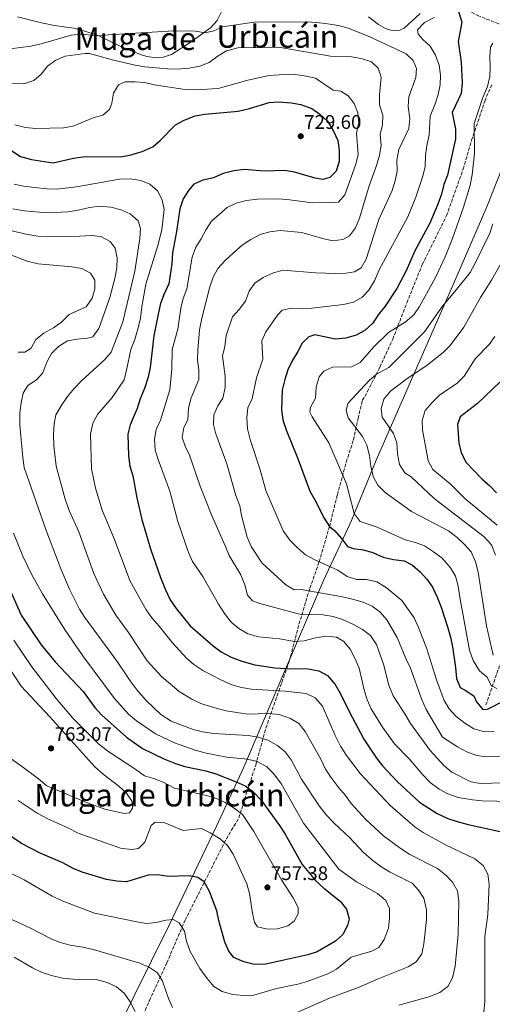
# Model space of a CAD drawing. Units: metres. Extents: x 627915 to 631370, y 4729616 to 4731997.
# Drawn here: x 630721 to 630962, y 4731142 to 4731643 of the extents above; entities that cross this region are included whole.
import ezdxf
from ezdxf.enums import TextEntityAlignment as Align

# ---------------------------------------------------------------- set-up
doc = ezdxf.new("R2010")
doc.units = ezdxf.units.M
doc.header["$MEASUREMENT"] = 0
doc.linetypes.add('DGN Style 3', pattern=[2.435891, 1.739922, -0.695969])
for name, color, linetype, lineweight in [('Barranco lineal', 142, 'DGN Style 3', 13), ('Cota de punto acotado terreno', 7, 'Continuous', 0), ('Curva de nivel directora', 30, 'Continuous', 30), ('Curva de nivel intermedia', 30, 'Continuous', 0), ('Límite de Concejo', 7, 'Continuous', 0), ('Línea de cambio de uso (parcela vista)', 92, 'Continuous', 0), ('Punto acotado terreno (símbolo)', 7, 'Continuous', 0), ('Senda', 7, 'DGN Style 3', 0), ('Texto de Área (paraje) menor', 7, 'Continuous', 0)]:
    doc.layers.add(name, color=color, linetype=linetype, lineweight=lineweight)
doc.styles.add('Style-Arial', font='arial.ttf')

# ---------------------------------------------------------------- blocks, each defined once
blk = doc.blocks.new('5PATER')
at = {"layer": 'Punto acotado terreno (símbolo)', "linetype": 'Continuous', "lineweight": 0}
h = blk.add_hatch(color=51, dxfattribs=at)
edge = h.paths.add_edge_path()
edge.add_ellipse((0, 0), major_axis=(-0.11, -0.111), ratio=0.999422, start_angle=0, end_angle=360)

msp = doc.modelspace()

# ---------------------------------------------------------------- linework, layer by layer
at = {"layer": 'Barranco lineal', "color": 142, "linetype": 'DGN Style 3', "lineweight": 13}
msp.add_polyline3d([(630958.91, 4731294.01, 699.42), (630965.21, 4731312.28, 692.32), (630970.37, 4731325.72, 685.43), (630977.25, 4731335.93, 681.63), (630988.14, 4731346.68, 676.72), (630998.45, 4731356.89, 673.79), (631001.21, 4731361.2, 672.76)], dxfattribs=at)
at = {"layer": 'Curva de nivel directora', "color": 30, "linetype": 'Continuous', "lineweight": 30, "flags": 128}
for points, elevation in [([(630944.66, 4731648.38), (630946.56, 4731641.67), (630944.79, 4731631.89), (630946.31, 4731621.33), (630946.83, 4731610.8), (630946.26, 4731605.4), (630941.76, 4731595.78), (630943.33, 4731587.29), (630943.43, 4731582.28), (630939.36, 4731563.74), (630937.5, 4731559.1), (630936.24, 4731554.17), (630934.33, 4731548.98), (630930.3, 4731539.42), (630922.67, 4731525.26), (630918.3, 4731515.18), (630913.46, 4731506.02), (630907.54, 4731497.11), (630904.01, 4731492.68), (630901.27, 4731488.42), (630897.25, 4731484.66), (630892.82, 4731482.35), (630887.57, 4731480.8), (630882.08, 4731480.31), (630871.73, 4731482.55), (630868.76, 4731481.43), (630865.29, 4731478.23), (630863.19, 4731473.97), (630860.19, 4731469.2), (630858.03, 4731464.69), (630856.44, 4731459.76), (630855.12, 4731454.27), (630854.87, 4731444.25), (630855.44, 4731439.28), (630857.16, 4731434.2), (630863.3, 4731419.1), (630869.17, 4731402.89), (630871.82, 4731398.4), (630876.56, 4731389.11), (630879.26, 4731384.91)], 700), ([(630694.3, 4731591.32), (630721.88, 4731573.25), (630727.53, 4731571.74), (630738.59, 4731570.03), (630748.82, 4731572.47), (630754.89, 4731573.24), (630772.62, 4731573.13), (630777.54, 4731574.01), (630783.89, 4731575.84), (630789.24, 4731578.24), (630792.99, 4731581.55), (630800.88, 4731589.44), (630805.31, 4731591.77), (630810.92, 4731593.97), (630815.84, 4731594.86), (630832.66, 4731596.45), (630838.56, 4731597.77), (630848.54, 4731600.87), (630853.53, 4731601.2), (630859.76, 4731600.66), (630864.68, 4731599.79), (630870.2, 4731597.8), (630874.32, 4731594.9), (630878.25, 4731591.26), (630881.17, 4731586.63), (630883.56, 4731581.53), (630884.2, 4731576.3), (630884.16, 4731570.8), (630882.62, 4731565.9), (630879.37, 4731562.55), (630875.91, 4731561.58), (630871.89, 4731562.31), (630861.35, 4731565.32), (630856.31, 4731566.11), (630845.92, 4731565.86), (630835.75, 4731566.7), (630830.49, 4731566.08), (630825.12, 4731564.75), (630820.17, 4731562.41), (630814.67, 4731561.23), (630810.11, 4731559.18), (630807.43, 4731555.96), (630804.7, 4731551.77), (630803.05, 4731546.61), (630801.34, 4731535.14), (630799.22, 4731524.27), (630798.9, 4731518.61), (630797.46, 4731508.45), (630795.08, 4731503.46), (630793.25, 4731498.47), (630791.95, 4731492.98), (630789.87, 4731482.05), (630787.93, 4731465.89), (630786.89, 4731461), (630785.13, 4731455.21), (630782.91, 4731449.96), (630781.23, 4731444.99), (630777.67, 4731436.75), (630776.62, 4731431.86), (630776.9, 4731420.88), (630777.6, 4731415.62), (630779.16, 4731410.72), (630781.17, 4731399.52), (630783.67, 4731388.46), (630788.04, 4731373.59), (630793.27, 4731358.86), (630795.73, 4731352.7), (630798.2, 4731347.61), (630801.14, 4731343.07), (630808.32, 4731334.4), (630820.05, 4731324.13), (630824.04, 4731321.11)], 725), ([(630965.92, 4731458.45), (630954.68, 4731447.61), (630945.83, 4731440.67), (630944.37, 4731436.93), (630945.02, 4731427.49), (630946.34, 4731422.46), (630948.83, 4731417.49), (630956.77, 4731409.12), (630960.86, 4731405.61), (630964.32, 4731402)], 675), ([(630879.26, 4731384.91), (630881.95, 4731382.76), (630885.41, 4731378.87), (630888.4, 4731374.76), (630891.38, 4731373.71), (630896.32, 4731372.96), (630901.3, 4731371.59), (630906.52, 4731369.24), (630911.84, 4731368.11), (630917.32, 4731367.42), (630921.58, 4731365.14), (630925.37, 4731361.89), (630928.75, 4731358.04), (630931.64, 4731353.96), (630934.03, 4731348.94), (630936.13, 4731343.84), (630939.48, 4731333.33), (630940.9, 4731328.53), (630941.87, 4731323.63), (630943.44, 4731313.08), (630943.89, 4731307.52), (630945.73, 4731302.87), (630948.29, 4731301.59), (630952.81, 4731298.6), (630954.01, 4731295.55), (630957.26, 4731291.72), (630959.77, 4731291.96), (630969.05, 4731296.68)], 700), ([(630715.98, 4731353.99), (630722.23, 4731339.76), (630732.45, 4731324.7), (630739.61, 4731315.98), (630753.75, 4731300.89), (630759.83, 4731292.69), (630763.17, 4731288.96), (630775.81, 4731277.68), (630784.06, 4731271.87), (630794.81, 4731266.57), (630800.88, 4731264.2), (630805.66, 4731262.74), (630816.34, 4731260.54), (630821.34, 4731258.89), (630831.71, 4731254.9), (630836.26, 4731252.83), (630840.48, 4731249.58), (630844.46, 4731245.51), (630853.79, 4731232.72), (630856.65, 4731228.21), (630865.41, 4731212.71), (630872.04, 4731204.72), (630876.34, 4731200.8), (630884.73, 4731194.04), (630887.95, 4731189.98), (630889.26, 4731185.16), (630888.46, 4731181.69), (630886.04, 4731177.2), (630882.36, 4731173.81), (630872.96, 4731168.37), (630868.2, 4731166.84), (630846.89, 4731161.99), (630841.05, 4731161.9), (630835.54, 4731163.3), (630830.5, 4731165.45), (630827.97, 4731168.57), (630825.96, 4731173.15), (630822.87, 4731184.24), (630821.82, 4731189.13), (630818.17, 4731199.1), (630815.43, 4731203.92), (630812.16, 4731206.14), (630807.81, 4731207.01), (630797.14, 4731206.75), (630791.9, 4731207.55), (630786.91, 4731207.29), (630775.95, 4731203.94), (630770.96, 4731204.27), (630765.63, 4731205.09), (630753.29, 4731208.86), (630748.67, 4731210.77), (630743.41, 4731213.57), (630731.97, 4731218.55), (630722.37, 4731223.4), (630709, 4731232.44)], 750), ([(630824.04, 4731321.11), (630829.11, 4731318.34), (630834.63, 4731316.25), (630841.17, 4731314.51), (630851.44, 4731312.96), (630857.43, 4731312.53), (630868.37, 4731312.38), (630873.75, 4731311.38), (630878.17, 4731309.05), (630882.21, 4731304.42), (630884.71, 4731300.09), (630889.3, 4731290.66), (630896.76, 4731276.54), (630903.11, 4731266.87), (630906.25, 4731262.97), (630913.77, 4731255.02), (630925.13, 4731244.59), (630934.1, 4731238.82), (630939.55, 4731236.25), (630944.27, 4731234.6), (630949.91, 4731233.16), (630966.22, 4731229.65)], 725)]:
    msp.add_lwpolyline(points, dxfattribs=dict(at, elevation=elevation))
at = {"layer": 'Curva de nivel intermedia', "color": 30, "linetype": 'Continuous', "lineweight": 0, "flags": 128}
for points, elevation in [([(630716.65, 4731628.19), (630727.16, 4731629.58), (630732.4, 4731630.67), (630747.71, 4731635.07), (630752.68, 4731635.69), (630761.75, 4731634.75), (630766.72, 4731635.31), (630799.97, 4731637.31), (630810.97, 4731637.15), (630815.88, 4731636.38), (630820.38, 4731637.37), (630824.96, 4731639.37), (630840.66, 4731641.65), (630867.59, 4731641.84), (630872.58, 4731641.63), (630878.26, 4731640.91), (630883.91, 4731639.96), (630888.74, 4731638.69), (630899.44, 4731634.39), (630918.26, 4731625.64), (630921.89, 4731622.24), (630923.47, 4731618.14), (630923.16, 4731613.6)], 710), ([(630932.61, 4731644.03), (630927.66, 4731641.55), (630924.06, 4731637.79), (630924.41, 4731635.54), (630926.76, 4731632.88), (630930.52, 4731629.46), (630933.26, 4731624.88), (630935.15, 4731619.75), (630935.72, 4731614.7), (630935.58, 4731609.85), (630934.54, 4731604.96), (630933.1, 4731600.16), (630930.54, 4731593.78), (630930.06, 4731584.2), (630928.88, 4731578.98), (630928.14, 4731573.76), (630927.87, 4731568.27), (630926.85, 4731563.38), (630923.24, 4731552.67), (630919.19, 4731542.66), (630904.48, 4731515.63), (630902.1, 4731510.05), (630899.28, 4731505.28), (630895.87, 4731501.61), (630891.46, 4731499.09), (630886.39, 4731497.96), (630870.31, 4731496.01), (630865.3, 4731495.81), (630860.11, 4731496.13), (630855.22, 4731495.13)], 705), ([(630717.91, 4731610.55), (630723.57, 4731610.41), (630728.74, 4731612.03), (630732.48, 4731615.24), (630735.64, 4731619.29), (630739.83, 4731622.45), (630744.63, 4731624.35), (630754.81, 4731625.84), (630757.02, 4731625.72), (630769.31, 4731622.34), (630780.24, 4731619.84), (630785.18, 4731619.02), (630796.73, 4731617.92), (630801.73, 4731617.73), (630807.78, 4731618.27), (630813.29, 4731619.31), (630817.9, 4731621.25), (630822.53, 4731624.62), (630826.81, 4731627.17), (630832.49, 4731628.66), (630853.35, 4731629.01), (630879.71, 4731624.38), (630890.45, 4731624), (630895.4, 4731623.28), (630900.7, 4731621.46), (630903.95, 4731618.25), (630905.62, 4731613.8), (630904.65, 4731604.7), (630904.71, 4731599.65), (630906.44, 4731594.39), (630906.2, 4731589.5), (630905.08, 4731584.53), (630905.53, 4731578.88), (630904.74, 4731573.94), (630903.17, 4731568.69), (630899.52, 4731558.4), (630894.53, 4731541.87), (630892.56, 4731537.02), (630889.43, 4731532.89), (630885.96, 4731531.13), (630880.99, 4731530.41), (630875.63, 4731531.5), (630865.12, 4731534.67), (630854.04, 4731535.57), (630848.81, 4731534.99), (630843.99, 4731533.68), (630839.14, 4731531.06), (630834.86, 4731528.11), (630830.46, 4731524.43), (630826.03, 4731520.27), (630822.44, 4731516.26), (630820.05, 4731511.87), (630818.38, 4731506.87)], 715), ([(630962.38, 4731631.05), (630961.24, 4731628.92), (630960.88, 4731624.46), (630961.11, 4731618.98), (630960.82, 4731613.99), (630959.7, 4731608.96), (630957.24, 4731603.45), (630952.88, 4731590.18), (630953.11, 4731575.02), (630951.83, 4731563.97), (630950.8, 4731558.71), (630947.48, 4731547.49), (630941.94, 4731531.54), (630938.09, 4731522.24), (630933.19, 4731511.72), (630925.03, 4731496.93), (630922.26, 4731492.77), (630917.79, 4731488.91), (630909.29, 4731483.69), (630901.77, 4731476.32), (630894.87, 4731468.37), (630890.51, 4731466.14), (630880.82, 4731466.1), (630876.42, 4731464.08), (630874.05, 4731461.14), (630872.42, 4731455.99), (630872.06, 4731450.3), (630869.6, 4731445.62), (630869.16, 4731443.15), (630870.41, 4731440.73)], 695), ([(630743.84, 4731587.84), (630748.76, 4731588.72), (630758.98, 4731593), (630763.77, 4731594.43), (630767.16, 4731597.25), (630768.33, 4731600.44), (630769.28, 4731605.62), (630771.85, 4731609.8), (630775.2, 4731611.3), (630780.04, 4731611.41), (630785.02, 4731610.94), (630790.03, 4731609.85), (630805.82, 4731607.36), (630811.14, 4731607.2), (630822.58, 4731607.95), (630837.65, 4731612.13), (630848.46, 4731614.49), (630853.69, 4731614.94), (630861.88, 4731615.06), (630867.28, 4731614.28), (630872.15, 4731613.14), (630881.16, 4731607.04), (630884.95, 4731606.54), (630888.78, 4731604.27), (630891.77, 4731600.25), (630893.75, 4731595.58), (630894.19, 4731590.57), (630892.99, 4731585.22), (630893.85, 4731574.26), (630892.73, 4731569.39), (630887.1, 4731553.88), (630883.77, 4731550.13), (630880.83, 4731549.82), (630870.4, 4731549.77), (630859.12, 4731551.33), (630853.43, 4731551.69), (630842.66, 4731551.55), (630836.99, 4731550.89), (630831.65, 4731549.55), (630827.13, 4731547.39), (630819.24, 4731540.31), (630816.44, 4731536.17), (630813.89, 4731531.41), (630811.16, 4731527.22), (630809.31, 4731522.08), (630806.68, 4731505.91), (630804.77, 4731500.95), (630803.61, 4731496.09), (630802.01, 4731485.41), (630799.16, 4731475.06), (630798.92, 4731465.05), (630797.98, 4731454.58), (630793.16, 4731439.1), (630790.98, 4731434.33), (630790.11, 4731429.4), (630790.56, 4731423.83), (630792.02, 4731419.05), (630798, 4731402.93), (630801.98, 4731387.44), (630807.41, 4731371.67), (630809.56, 4731367.15), (630814.73, 4731359.38), (630822.78, 4731345.36), (630825.78, 4731340.57), (630829.24, 4731336.17), (630833.13, 4731333.03), (630837.71, 4731330.28), (630843.05, 4731328.72), (630853.83, 4731327.62), (630861.36, 4731326.26), (630866.34, 4731326.74), (630872.1, 4731328.26), (630877.45, 4731329.05), (630882.85, 4731328.56), (630886.59, 4731326.33), (630889.78, 4731322.47), (630892.37, 4731317.44), (630894.33, 4731312.83), (630896.82, 4731301.66), (630898.37, 4731296.57), (630900.42, 4731292), (630906.21, 4731282.67), (630912.35, 4731274.27), (630919.8, 4731266.58), (630926.75, 4731258.47), (630930.51, 4731254.49), (630935.07, 4731251.07), (630939.48, 4731248.72), (630944.75, 4731246.88), (630951.98, 4731245.64), (630957.06, 4731245.14), (630979.32, 4731244.74)], 720), ([(630923.16, 4731613.6), (630919.68, 4731603.77), (630919.37, 4731598.77), (630920.07, 4731592.6), (630919.58, 4731587.63), (630914.57, 4731576.94), (630913.5, 4731571.5), (630913.65, 4731565.89), (630912.67, 4731560.99), (630911.14, 4731556.01), (630904.42, 4731541.21), (630897.89, 4731521.01), (630895.37, 4731516.7), (630891.97, 4731514.56), (630887.55, 4731513.95), (630882.24, 4731513.8), (630872.15, 4731514.13), (630855.6, 4731515.46), (630850.8, 4731514.08), (630845.47, 4731511.76), (630841.15, 4731508.81), (630838.31, 4731504.69), (630836.39, 4731499.69), (630833.23, 4731495.39), (630829.83, 4731491.71), (630826.71, 4731482.23), (630825.92, 4731476.58), (630824.74, 4731471.71), (630826.16, 4731461.46), (630826.06, 4731455.72), (630824.98, 4731450.32), (630822.37, 4731446.4), (630820.34, 4731441.83), (630820.12, 4731436.88), (630821.36, 4731432.03), (630826.92, 4731416.78), (630831.54, 4731400.7), (630833.52, 4731395.4), (630834.4, 4731390.47), (630837.29, 4731379.49), (630839.35, 4731374.78), (630844.89, 4731366.29), (630856.94, 4731355.28), (630861.23, 4731352.71), (630864.85, 4731352.85), (630885.89, 4731349.13), (630890.95, 4731347.97), (630896.35, 4731346.29), (630900.98, 4731344.41), (630905.02, 4731341.29), (630908.5, 4731337.42), (630913.74, 4731328.3), (630918.1, 4731317.76), (630920.55, 4731312.72), (630926.13, 4731297.14), (630928.46, 4731291.78), (630936.85, 4731277.71), (630944.42, 4731272.73), (630949.54, 4731270.06), (630954.3, 4731268.36), (630959.25, 4731267.54), (630970.54, 4731267.8)], 710), ([(630718.94, 4731589.37), (630724.44, 4731588.06), (630729.79, 4731587.5), (630743.84, 4731587.84)], 720), ([(630718.6, 4731559.27), (630723.49, 4731558.22), (630729, 4731557.47), (630735.33, 4731556.84), (630740.33, 4731556.72), (630750.35, 4731557.92), (630772.33, 4731561.84), (630777.89, 4731562.02), (630783.23, 4731561.14), (630787.82, 4731559.18), (630791.67, 4731555.82), (630794.08, 4731551.2), (630795.07, 4731546.28), (630793.85, 4731536.02), (630791.88, 4731527.94), (630785.8, 4731508.36), (630783.66, 4731496.71), (630783.01, 4731491), (630781.9, 4731486.12), (630780.07, 4731480.18), (630778.05, 4731475), (630775.93, 4731464.46), (630774.62, 4731459.63), (630768.65, 4731450.56), (630761.08, 4731441.89), (630758.73, 4731437.49), (630757.55, 4731431.94), (630758.08, 4731414.29), (630760.05, 4731404.39), (630763.48, 4731393.24), (630769.8, 4731378.22)], 730), ([(630718.06, 4731546.72), (630723.9, 4731545.6), (630735.25, 4731544.63), (630746.26, 4731545.22), (630751.28, 4731545.93), (630756.99, 4731547.31), (630762.35, 4731548.02), (630767.93, 4731547.57), (630773.1, 4731546.17), (630777.8, 4731544.08), (630781.76, 4731540.56), (630782.93, 4731536.63), (630782.71, 4731531.63), (630780.05, 4731514.9), (630773.97, 4731489.08), (630768, 4731473.76), (630764.77, 4731469.94), (630752.85, 4731458.87), (630749.25, 4731455.13), (630745.87, 4731451.06), (630742.64, 4731446.32), (630739.87, 4731441.75), (630739.01, 4731436.99), (630738.64, 4731432), (630738.85, 4731425.95), (630740.01, 4731415.65), (630744.61, 4731398.78), (630746.74, 4731392.99), (630751.64, 4731382.27), (630759.27, 4731361.04), (630764.12, 4731350.42), (630770.39, 4731339.75), (630776.85, 4731330.87), (630786.4, 4731316.51), (630793.63, 4731308.44), (630802.65, 4731300.88), (630809.12, 4731296.9), (630813.68, 4731294.85), (630820.9, 4731292.54), (630826.62, 4731291.07), (630837.49, 4731289.39), (630848.27, 4731289.76), (630853.6, 4731289.17), (630859.32, 4731287.21), (630863.59, 4731284.6)], 735), ([(630712.71, 4731536.71), (630724.54, 4731533.77), (630730.73, 4731532.71), (630735.73, 4731532.46), (630752.11, 4731532.73), (630757.85, 4731533.11), (630762.81, 4731532.51), (630767.52, 4731530.1), (630770.11, 4731526.57), (630771.16, 4731521.55), (630770.91, 4731516.56), (630769.98, 4731511.21), (630767.36, 4731501.47), (630761.74, 4731485.69), (630758.77, 4731481.46), (630756.05, 4731480.77), (630750.82, 4731480.34), (630745.9, 4731479.46), (630741.19, 4731476.62), (630737.67, 4731472.94), (630735.25, 4731468.51), (630733.3, 4731463.2), (630730.12, 4731459.65), (630725.58, 4731456.77), (630723.22, 4731452.75), (630722.17, 4731447.86), (630721.58, 4731442.82), (630721.6, 4731436.64), (630723.03, 4731419.96), (630723.81, 4731414.98), (630734.89, 4731383.41), (630742.46, 4731363.33), (630746.93, 4731352.95), (630752.01, 4731342.78), (630754.73, 4731338.59), (630771.14, 4731316.17), (630777.71, 4731306.3), (630781.33, 4731301.57), (630785.93, 4731296.32), (630793.31, 4731289.09), (630798.58, 4731285.75), (630809.79, 4731281.61), (630814.62, 4731280.34), (630820.17, 4731279.41), (630837.87, 4731278.41), (630842.97, 4731277.69), (630847.81, 4731276.15), (630852.78, 4731273.32), (630856.67, 4731270.14), (630859.68, 4731266.14), (630864.96, 4731256.18), (630873.91, 4731242.61), (630877.61, 4731238.05), (630881.71, 4731233.69), (630889.46, 4731226.57), (630896.8, 4731218.74), (630901.31, 4731214.75), (630905.33, 4731211.78), (630909.84, 4731209.1), (630921.41, 4731203.36), (630924.49, 4731199.77), (630927.27, 4731195.63), (630928.68, 4731189.73), (630928.66, 4731184.73), (630927.26, 4731172.4)], 740), ([(630962.46, 4731539.09), (630960.83, 4731534.21), (630953.3, 4731518.65), (630950.8, 4731514.32), (630943.97, 4731505.57), (630936.71, 4731497.04), (630927.67, 4731484.01), (630909.41, 4731465.8), (630903.13, 4731462.5), (630899.4, 4731459.17), (630888.5, 4731447.61), (630887.75, 4731444.04), (630888.79, 4731440.18), (630896.07, 4731430.75), (630898.23, 4731426.24), (630899.67, 4731421.09), (630900.26, 4731415.64), (630901.56, 4731410.34), (630903.84, 4731405.89), (630907.65, 4731402.17), (630920.93, 4731392.46), (630939.83, 4731382.65), (630944.31, 4731379.32)], 690), ([(630709.77, 4731526.01), (630725.38, 4731520.03), (630730.96, 4731518.7), (630748.1, 4731517.08), (630753.13, 4731516.22), (630757.52, 4731513.88), (630759.68, 4731510.33), (630759.84, 4731505.99), (630758.38, 4731501.21), (630755.4, 4731496.7), (630746.71, 4731492.81), (630742.79, 4731488.98), (630738.71, 4731486.09), (630733.84, 4731483.3), (630729.78, 4731480.16), (630727.35, 4731475.79), (630724.1, 4731473.74), (630720.77, 4731473.66)], 745), ([(630969.84, 4731524.76), (630961.71, 4731510.28), (630956.11, 4731501.5), (630947.56, 4731486.48), (630940.62, 4731477.01), (630937.06, 4731473.5), (630928.34, 4731466.47), (630918.87, 4731460.34), (630910.27, 4731453.89)], 685), ([(630818.38, 4731506.87), (630814.18, 4731490.98), (630812.98, 4731485.04), (630812.22, 4731474.67), (630812.08, 4731469.67), (630812.74, 4731464.69), (630812.75, 4731459.69), (630808.73, 4731450.36), (630807.43, 4731445.21), (630807.08, 4731439.18), (630805.1, 4731435.26), (630804.18, 4731430.3), (630805.7, 4731425.88), (630807.93, 4731421.3), (630813.31, 4731405.4), (630819.08, 4731390.92), (630826.37, 4731374.79), (630828.13, 4731370.11), (630834.08, 4731360.21), (630836.06, 4731355.17), (630837.53, 4731349.86), (630840.04, 4731347.11), (630843.83, 4731345.77), (630863.33, 4731340.43), (630865.19, 4731340.06), (630875.9, 4731339.94), (630881.08, 4731339.11), (630885.81, 4731337.49), (630891.42, 4731335), (630896.11, 4731332.51), (630900.04, 4731329.43), (630903.15, 4731324.81), (630906.77, 4731314.81), (630909.49, 4731304.12), (630911.68, 4731298.73), (630917.68, 4731289.5), (630920.41, 4731284.63), (630930.5, 4731270.87), (630937.43, 4731263.12), (630941.61, 4731259.79), (630951.21, 4731254.89), (630956.2, 4731254.04), (630973.38, 4731254.57)], 715), ([(630855.22, 4731495.13), (630852.82, 4731492.57), (630846.87, 4731483.96), (630844.77, 4731479.4), (630845.34, 4731470.16), (630842.06, 4731460.61), (630839.81, 4731450.12), (630837.71, 4731445.35), (630837.1, 4731440.38), (630837.45, 4731434.62), (630838.84, 4731429.13), (630843.97, 4731413.73), (630846.78, 4731403.25), (630855.61, 4731382.64), (630859.09, 4731377.95), (630862.89, 4731373.98), (630867.02, 4731370.56), (630871.43, 4731368.17), (630883.53, 4731362.59), (630888.22, 4731359.38), (630892.99, 4731357.88), (630898.08, 4731357.94), (630903.39, 4731356.65), (630908.12, 4731353.82), (630916.05, 4731347.23), (630922.43, 4731338.46), (630924.59, 4731333.55), (630928.7, 4731323.17), (630933.78, 4731306.79), (630937.7, 4731296.36), (630940.22, 4731292.05), (630943.69, 4731288.15), (630948.12, 4731284.73), (630952.76, 4731281.86), (630958.12, 4731280.32), (630963.11, 4731280.54)], 705), ([(630963.46, 4731481.66), (630960.51, 4731477.62), (630953.47, 4731470.35), (630947.83, 4731461.45), (630944.3, 4731457.91), (630935.18, 4731451.79), (630931.46, 4731448.04), (630928.03, 4731443.95), (630926.36, 4731438.84)], 680), ([(630910.27, 4731453.89), (630906.98, 4731449.79), (630905.47, 4731445.03), (630906.13, 4731440.53), (630911.86, 4731432.27), (630913.53, 4731427.56), (630913.86, 4731421.96), (630914.86, 4731416.49), (630917.52, 4731412.25), (630920.84, 4731410.14), (630932.5, 4731399.2), (630957.97, 4731379.69), (630961.71, 4731375.64), (630963.82, 4731370.34)], 685), ([(630870.41, 4731440.73), (630878.88, 4731427.56), (630887.84, 4731406.55), (630891.87, 4731391.49), (630894.92, 4731387.51), (630903.5, 4731384.52), (630917.84, 4731378.15), (630922.95, 4731376.84), (630927.61, 4731375.02), (630932.26, 4731372.08), (630936.45, 4731368.92), (630940.89, 4731363.88), (630943.36, 4731359.54), (630944.83, 4731354.59), (630945.73, 4731347.85), (630950.59, 4731321.93), (630952.33, 4731316.73), (630955.62, 4731311.45), (630959.46, 4731308.2), (630961.52, 4731304), (630964.46, 4731302.36)], 695), ([(630926.36, 4731438.84), (630926.64, 4731434.21), (630929.51, 4731418.34), (630931.9, 4731413.93), (630940.61, 4731406.63), (630948.12, 4731399.16), (630964.61, 4731385.59)], 680), ([(630718.42, 4731381.54), (630723.09, 4731369.82), (630727.56, 4731360.55), (630733.03, 4731350.55), (630744.3, 4731332.66), (630753.98, 4731318.58), (630769.71, 4731297.31), (630776.95, 4731289.39), (630780.91, 4731285.88), (630790.73, 4731279.27), (630800.26, 4731274.69), (630810.92, 4731270.95), (630816.46, 4731269.53), (630826.96, 4731267.43), (630837.55, 4731266.37), (630842.42, 4731265.3), (630847.26, 4731262.49), (630850.85, 4731258.97), (630854.87, 4731253.74), (630866.04, 4731233.81), (630884.07, 4731210.45), (630892.97, 4731204), (630903.72, 4731198.1), (630907.95, 4731194.38), (630909.74, 4731190.45), (630909.84, 4731185.45), (630909.24, 4731180.32), (630907.16, 4731174.67), (630904.37, 4731170.52), (630900.87, 4731168.66), (630890.28, 4731165.62), (630882.76, 4731159.53), (630878.35, 4731157.19), (630867.91, 4731153.28), (630863.1, 4731151.92), (630852.31, 4731149.57), (630840.69, 4731146.22), (630835.69, 4731146.05), (630829.81, 4731146.51), (630824.64, 4731148.05), (630820.34, 4731150.61), (630816.94, 4731154.66), (630813.3, 4731159.82), (630808.24, 4731168.48), (630806.44, 4731173.79), (630805.4, 4731178.81), (630802.77, 4731183.05), (630799.59, 4731184.7), (630796.06, 4731184.41), (630791.04, 4731183.23), (630786.06, 4731182.73), (630781.07, 4731183.51), (630759.65, 4731187.96), (630743.14, 4731194.36), (630738.03, 4731196.65), (630723.72, 4731205.01), (630709.69, 4731211.72)], 745), ([(630769.8, 4731378.22), (630777.55, 4731357.45), (630780.25, 4731352.43), (630785.94, 4731342.51), (630788.7, 4731338.34), (630792.5, 4731334.18), (630799.34, 4731325.65), (630806.38, 4731317.87), (630810.21, 4731314.66), (630814.72, 4731311.51), (630823.96, 4731306.74), (630829.55, 4731304.31), (630834.41, 4731302.94), (630839.34, 4731302.06), (630856.68, 4731301.11), (630867.34, 4731299.88), (630871.9, 4731297.68), (630875.68, 4731293.45), (630882.07, 4731278.39), (630884.81, 4731273.1), (630887.96, 4731268.23), (630894.92, 4731259.04), (630910.11, 4731242.85), (630922.82, 4731231.86), (630927.02, 4731229.04), (630937.99, 4731223.03), (630953.26, 4731215.72), (630957.48, 4731212.21), (630959.81, 4731207.8), (630960.52, 4731202.85), (630959.92, 4731187.31), (630958.26, 4731176.19), (630958.34, 4731143.02), (630957.76, 4731137.65)], 730), ([(630944.31, 4731379.32), (630948.06, 4731375.77), (630951.36, 4731372.02), (630953.55, 4731366.95), (630954.93, 4731361.69), (630959.17, 4731334.36), (630962.52, 4731319.4)], 690), ([(630718.59, 4731327.03), (630727.65, 4731313.42), (630740.14, 4731297.36), (630748.61, 4731287.34), (630761.58, 4731274.15), (630766.43, 4731270.57), (630780.67, 4731261.19), (630784.97, 4731257.95), (630789.79, 4731256.6), (630794.57, 4731254.66), (630800.36, 4731251.7), (630816.55, 4731247.9), (630821.66, 4731246.43), (630826.18, 4731244.31), (630830.76, 4731241.53), (630834.89, 4731238.23), (630840.65, 4731229.53), (630854.76, 4731205.02), (630860.7, 4731195.84), (630863.37, 4731190.96), (630863.25, 4731187.69)], 755), ([(630710.31, 4731321.4), (630722.29, 4731303.65), (630736.84, 4731288.02), (630759.79, 4731262.5), (630763.96, 4731258.79), (630771.94, 4731252.71), (630775.83, 4731249.19), (630778.84, 4731244.92), (630778.99, 4731241.46), (630777.37, 4731239.14), (630774.65, 4731238.72), (630764.9, 4731240.93), (630754.67, 4731244.65), (630735.3, 4731252.88), (630731.14, 4731256.39), (630722.41, 4731262.87), (630708.23, 4731272.87)], 760), ([(630863.59, 4731284.6), (630866.91, 4731280.44), (630874.85, 4731266.35), (630877.18, 4731261.34), (630879.98, 4731257.19), (630884.03, 4731251.78), (630887.44, 4731247.93), (630890.33, 4731243.84), (630897.67, 4731235.73), (630906.7, 4731227.36), (630915.24, 4731221.05), (630920.14, 4731217.9), (630934.31, 4731210.7), (630938.4, 4731207.39), (630941.89, 4731203.81), (630944.44, 4731199.29), (630945.06, 4731194.15), (630944.72, 4731177.1), (630943.17, 4731160.99), (630941.9, 4731155.14), (630939.54, 4731150.74), (630935.35, 4731147.63), (630929.78, 4731145.36), (630914.58, 4731141.15)], 735), ([(630863.25, 4731187.69), (630861.23, 4731183.88), (630857.98, 4731181.49), (630852.82, 4731179.97), (630847.59, 4731179.87), (630842.55, 4731181.07), (630841.05, 4731183.17), (630840.01, 4731187.93), (630838.58, 4731197.95), (630837.07, 4731202.96), (630830.15, 4731217.99), (630827.27, 4731222.39), (630823.6, 4731225.78), (630818.55, 4731228.88), (630814.01, 4731231.07), (630804.67, 4731230.17), (630795.48, 4731233.94), (630790.49, 4731234.26), (630788.49, 4731232.61), (630785.26, 4731224.1), (630781.95, 4731220.89), (630778.49, 4731220.4), (630772.91, 4731221.05), (630751.35, 4731228.73), (630746.08, 4731231.46), (630735.46, 4731236.17), (630730.42, 4731238.93), (630720.67, 4731245.34)], 755), ([(630799.3, 4731139.93), (630797.31, 4731144.51), (630794.28, 4731153.29), (630791.73, 4731157.6), (630787.58, 4731160.26), (630782.68, 4731162.62), (630758.86, 4731169.51), (630753.62, 4731170.77), (630747.16, 4731171.76), (630742.19, 4731173.1), (630737.53, 4731174.9), (630726.59, 4731180.5), (630711.61, 4731187.5)], 740), ([(630927.26, 4731172.4), (630926.2, 4731167.3), (630923.35, 4731163.18), (630919.3, 4731160.67), (630904.1, 4731154.62), (630894.27, 4731150.29), (630879.27, 4731144.78), (630859.5, 4731136.03)], 740), ([(630780.3, 4731137.94), (630777.83, 4731142.82), (630774.61, 4731147.22), (630770.87, 4731150.54), (630766.09, 4731152.7), (630760.42, 4731154.23), (630748.68, 4731154.38), (630743.31, 4731154.96), (630737.73, 4731156.23), (630733.01, 4731157.86), (630728, 4731160.09), (630718.72, 4731165.53)], 735)]:
    msp.add_lwpolyline(points, dxfattribs=dict(at, elevation=elevation))
at = {"layer": 'Límite de Concejo', "color": 7, "linetype": 'Continuous', "lineweight": 0}
msp.add_polyline3d([(630771.12, 4731128.36, 731.85), (630797.27, 4731181.26, 744.47), (630821.79, 4731232.24, 755.51), (630835.54, 4731262.38, 746.73), (630855.88, 4731309.88, 726.11), (630876.23, 4731357.38, 707.51), (630887.36, 4731381.39, 698.78), (630890.49, 4731388.04, 696.21), (630902.96, 4731418.67, 688.94), (630920.44, 4731458.64, 684.34), (630943.55, 4731511.25, 691.29), (630959.4, 4731547.65, 691.49), (630972.49, 4731580.71, 688.4), (630985.35, 4731610.58, 690.64), (630986.72, 4731615.3, 691.57), (630987.85, 4731616.84, 691.91)], dxfattribs=at)
at = {"layer": 'Línea de cambio de uso (parcela vista)', "color": 92, "linetype": 'Continuous', "lineweight": 0}
for points in [[(630824.17, 4731646.96, 708.04), (630821.98, 4731642.62, 709.15), (630818.71, 4731638.85, 709.51), (630808.74, 4731631.73, 710.72), (630798.87, 4731625.31, 713.22), (630794.12, 4731623.8, 713.69), (630791.19, 4731623.49, 713.56), (630786.28, 4731624.26, 713.45), (630782.56, 4731625.4, 713.31), (630773.38, 4731629.18, 712.08), (630761.75, 4731634.75, 709.9), (630755.17, 4731637.04, 709.14), (630749.03, 4731638.63, 708.72), (630739.29, 4731639.95, 706.83), (630732.63, 4731641.33, 705.79), (630720.41, 4731644.46, 704.63)], [(630925.41, 4731646.17, 707.39), (630917.32, 4731638.65, 708.04), (630915.03, 4731637.66, 708.04), (630912.19, 4731637.48, 708), (630910.49, 4731637.59, 707.96), (630907.72, 4731638.56, 707.96), (630904.23, 4731640.5, 708), (630899.03, 4731644.38, 707.4)]]:
    msp.add_polyline3d(points, dxfattribs=at)
at = {"layer": 'Senda', "color": 7, "linetype": 'DGN Style 3', "lineweight": 0}
for points in [[(630711.46, 4731769.61, 691.3), (630735.07, 4731753.92, 693.07), (630760.98, 4731740.16, 695), (630775.88, 4731735.22, 695), (630782.53, 4731734.14, 695), (630788.03, 4731734.79, 695), (630802.47, 4731738.23, 695.96), (630815.54, 4731739.73, 697.53), (630820.59, 4731738.87, 698.2), (630834.8, 4731733.71, 699.53), (630848.9, 4731726.74, 699.92), (630868.61, 4731717.06, 701.01), (630877.78, 4731706.96, 701.74), (630890.85, 4731697.5, 703.86), (630903.92, 4731686.11, 705), (630917.67, 4731679.23, 705.42), (630928.9, 4731667.62, 705.05), (630940.83, 4731652.57, 702.43), (630954.72, 4731645.1, 699.22), (630970.53, 4731638.86, 698.16)], [(630779.8, 4731125, 733.71), (630787.53, 4731143.47, 737.36), (630796.44, 4731162.71, 741.18), (630805.77, 4731184.5, 745.35), (630826.73, 4731225.89, 754.69), (630830.61, 4731232.28, 755.63), (630833.14, 4731236.54, 755.46), (630836.82, 4731248.7, 751.46), (630841.68, 4731263.42, 745.43), (630846.86, 4731282.31, 738.64), (630852.56, 4731298.64, 730.99), (630858.77, 4731316.34, 723.26), (630863.69, 4731335.14, 716.8), (630869.3, 4731353.52, 709.5), (630873.99, 4731366.96, 704.74), (630879.26, 4731384.91, 700.15), (630883.27, 4731401.07, 696.33), (630887.78, 4731417.74, 693.86), (630891.46, 4731428.97, 691.49), (630893.79, 4731439.94, 688.94), (630895.96, 4731449.04, 688.17), (630898.48, 4731453.47, 688.26), (630904.88, 4731465.91, 690.72), (630911.44, 4731480.3, 693.78), (630918.66, 4731498.85, 696.84), (630926.47, 4731518.26, 697.94), (630938.85, 4731543.2, 697.86), (630947.32, 4731566.95, 696.41), (630951.58, 4731581.66, 695.65), (630954.85, 4731591.02, 694.37), (630958.28, 4731601.57, 694.8), (630962.15, 4731610.51, 694.59)]]:
    msp.add_polyline3d(points, dxfattribs=at)

# ---------------------------------------------------------------- block references
at = {"layer": 'Punto acotado terreno (símbolo)', "color": 7, "linetype": 'Continuous', "lineweight": 0, "xscale": 10, "yscale": 10, "zscale": 10}
for p in [(630864.62, 4731583.65, 729.6), (630737.47, 4731271.95, 763.07), (630847.64, 4731201.11, 757.38)]:
    msp.add_blockref('5PATER', p, dxfattribs=at)

# ---------------------------------------------------------------- texts
at = {"layer": 'Cota de punto acotado terreno', "color": 7, "linetype": 'Continuous', "lineweight": 0, "style": 'Style-Arial'}
for s, p in [('729.60', (630866.35, 4731587.4, 729.6)), ('763.07', (630739.27, 4731275.7, 763.07)), ('757.38', (630849.38, 4731204.86, 757.38))]:
    msp.add_text(s, height=7, dxfattribs=at).set_placement(p)
at = {"layer": 'Texto de Área (paraje) menor', "color": 7, "linetype": 'Continuous', "lineweight": 0, "style": 'Style-Arial'}
for s, p in [('Urbicáin', (630852.7, 4731634.45, 712.78)), ('Muga de', (630780.44, 4731633.31, 710.7)), ('Muga de Urbicáin', (630792.64, 4731248.11, 760.86))]:
    msp.add_text(s, height=11.5, dxfattribs=at).set_placement(p, align=Align.MIDDLE_CENTER)

doc.saveas('drawing.dxf')
